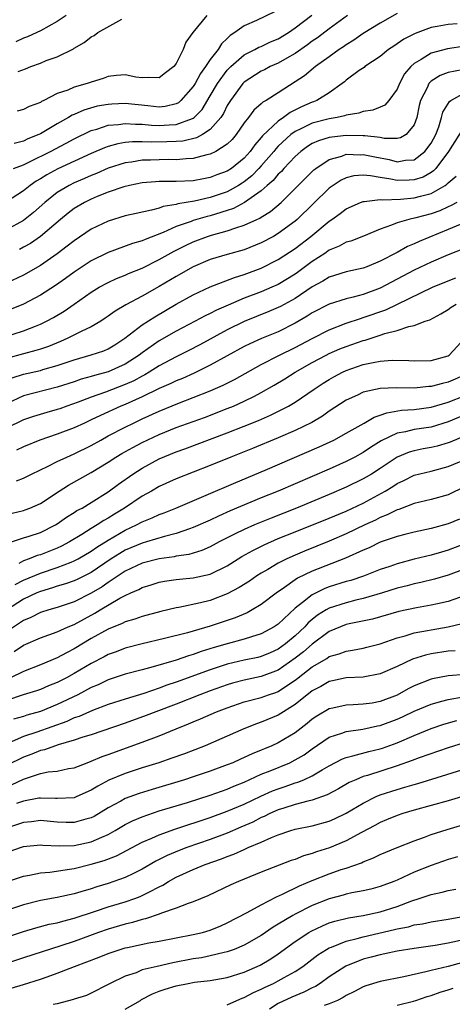
# Model space of a CAD drawing. Units: inches. Extents: x 2634000 to 2637000, y 1515000 to 1518000.
# Drawn here: x 2634719 to 2634769, y 1515521 to 1515637 of the extents above; entities that cross this region are included whole.
import ezdxf

# ---------------------------------------------------------------- set-up
doc = ezdxf.new("R2010")
doc.units = ezdxf.units.IN
doc.header["$MEASUREMENT"] = 0
doc.layers.add('LD26341515_2ft', color=83, linetype='Continuous')

msp = doc.modelspace()

# ---------------------------------------------------------------- linework, layer by layer
at = {"layer": 'LD26341515_2ft'}
for points, elevation in [([(2634763, 1515637.27), (2634761, 1515636.13), (2634759, 1515634.91), (2634757.89, 1515634.11), (2634757, 1515633.57), (2634756.67, 1515633.33), (2634756.18, 1515633), (2634755, 1515632.14), (2634753.39, 1515631), (2634752.09, 1515629.91), (2634751, 1515629.19), (2634749, 1515627.89), (2634747.59, 1515627), (2634747.2, 1515626.8), (2634747, 1515626.6), (2634746.13, 1515625.87), (2634745.48, 1515625), (2634745, 1515624.38), (2634744.06, 1515623), (2634743.58, 1515622.42), (2634743, 1515621.85), (2634741.67, 1515621), (2634741, 1515620.68), (2634740.6, 1515620.6), (2634739, 1515620.18), (2634738.15, 1515620.15), (2634737, 1515620.02), (2634736.04, 1515620.04), (2634735, 1515620.02), (2634733.98, 1515619.98), (2634733, 1515619.96), (2634731.74, 1515619.74), (2634731, 1515619.65), (2634729, 1515619.02), (2634727.6, 1515618.4), (2634727, 1515618.18), (2634726.19, 1515617.81), (2634725, 1515617.3), (2634724.39, 1515617), (2634723, 1515616.15), (2634721.54, 1515615), (2634720.19, 1515613.81), (2634719, 1515612.87), (2634717, 1515611.78)], 8760), ([(2634757.15, 1515637), (2634755, 1515635.46), (2634753.61, 1515634.39), (2634753, 1515633.99), (2634752.44, 1515633.56), (2634751, 1515632.56), (2634750.01, 1515632.01), (2634749, 1515631.42), (2634748.05, 1515631), (2634747.37, 1515630.63), (2634747, 1515630.45), (2634745, 1515629.18), (2634744.82, 1515629), (2634743.36, 1515627), (2634743, 1515626.4), (2634742.54, 1515625.46), (2634742.24, 1515625), (2634741, 1515623.6), (2634740.07, 1515623), (2634739.38, 1515622.62), (2634737.77, 1515622.23), (2634737, 1515622.16), (2634735.88, 1515622.12), (2634734.09, 1515622.09), (2634733, 1515622.15), (2634731.86, 1515622.14), (2634731, 1515622.04), (2634730.1, 1515621.9), (2634729, 1515621.59), (2634728.56, 1515621.44), (2634727, 1515620.78), (2634723.05, 1515618.95), (2634721.75, 1515618.25), (2634721, 1515617.76), (2634720.51, 1515617.49), (2634719.79, 1515617), (2634719, 1515616.37), (2634717, 1515615.08)], 8762), ([(2634717.84, 1515619), (2634719, 1515619.44), (2634719.82, 1515619.82), (2634722.18, 1515621), (2634724.04, 1515621.96), (2634725, 1515622.48), (2634727, 1515623.46), (2634727.63, 1515623.63), (2634729, 1515624.08), (2634730.18, 1515624.18), (2634731, 1515624.31), (2634732.21, 1515624.21), (2634733, 1515624.22), (2634734.1, 1515624.1), (2634735, 1515624.06), (2634736.15, 1515624.15), (2634737, 1515624.17), (2634738.9, 1515624.9), (2634739, 1515624.93), (2634739.09, 1515625), (2634740.04, 1515625.96), (2634741, 1515627.54), (2634741.83, 1515629), (2634743, 1515630.59), (2634743.41, 1515631), (2634745, 1515632.38), (2634746.25, 1515633), (2634746.73, 1515633.27), (2634747, 1515633.38), (2634748.1, 1515633.9), (2634749, 1515634.27), (2634750.2, 1515635), (2634751, 1515635.55), (2634752.95, 1515637.05)], 8764), ([(2634748.57, 1515637.43), (2634746.43, 1515636.43), (2634745, 1515635.79), (2634743.88, 1515635), (2634743.34, 1515634.66), (2634743, 1515634.32), (2634742.31, 1515633.69), (2634741.91, 1515633), (2634741, 1515631.83), (2634740.44, 1515631), (2634739.83, 1515630.17), (2634739.2, 1515629), (2634739, 1515628.67), (2634737.55, 1515627), (2634737.26, 1515626.74), (2634737, 1515626.61), (2634735.7, 1515626.3), (2634735, 1515626.23), (2634733.64, 1515626.36), (2634731, 1515626.64), (2634729.42, 1515626.58), (2634729, 1515626.55), (2634727.69, 1515626.32), (2634726.12, 1515625.88), (2634725, 1515625.37), (2634724.73, 1515625.27), (2634724.32, 1515625), (2634723, 1515624.26), (2634721, 1515623.08), (2634720.84, 1515623), (2634719.51, 1515622.49), (2634719, 1515622.23), (2634717.92, 1515621.92)], 8766), ([(2634724.02, 1515637), (2634723, 1515636.33), (2634721, 1515635.2), (2634720.59, 1515635), (2634719.48, 1515634.52), (2634719, 1515634.33), (2634718.1, 1515633.9)], 8772), ([(2634740.58, 1515637), (2634738.94, 1515635), (2634738.12, 1515633.88), (2634737.8, 1515633), (2634737, 1515631.37), (2634736.72, 1515631), (2634735.72, 1515630.28), (2634735, 1515629.67), (2634733.73, 1515629.73), (2634733, 1515629.69), (2634732.23, 1515629.77), (2634731, 1515630.02), (2634729.95, 1515629.95), (2634729, 1515629.83), (2634728.41, 1515629.59), (2634727, 1515629.18), (2634726.51, 1515629), (2634725, 1515628.58), (2634724.23, 1515628.23), (2634723, 1515627.82), (2634721.4, 1515627), (2634721.13, 1515626.87), (2634721, 1515626.78), (2634719.7, 1515626.3), (2634719, 1515625.93), (2634718.27, 1515625.73)], 8768), ([(2634718.41, 1515630.41), (2634719.27, 1515630.73), (2634719.89, 1515631), (2634721, 1515631.4), (2634721.7, 1515631.7), (2634723, 1515632.16), (2634724.89, 1515633.11), (2634725, 1515633.18), (2634726.16, 1515633.84), (2634727, 1515634.49), (2634727.33, 1515634.67), (2634727.76, 1515635), (2634730.6, 1515636.6)], 8770), ([(2634770.05, 1515636.05), (2634769, 1515635.97), (2634767.71, 1515635.71), (2634767, 1515635.61), (2634765.11, 1515634.89), (2634763.78, 1515634.22), (2634763, 1515633.67), (2634762.58, 1515633.42), (2634761.96, 1515633), (2634761, 1515632.17), (2634759.2, 1515631), (2634759.09, 1515630.91), (2634758.53, 1515630.53), (2634757, 1515629.41), (2634756.78, 1515629.22), (2634756.5, 1515629), (2634755, 1515627.91), (2634753.54, 1515627), (2634753.16, 1515626.84), (2634753, 1515626.8), (2634751.75, 1515626.25), (2634750.41, 1515625.59), (2634749.63, 1515625), (2634749, 1515624.58), (2634747.15, 1515622.85), (2634747, 1515622.64), (2634746.23, 1515621.77), (2634745.71, 1515621), (2634745, 1515620.22), (2634743.5, 1515619), (2634743, 1515618.68), (2634741.77, 1515618.23), (2634741, 1515617.93), (2634740.21, 1515617.79), (2634739, 1515617.56), (2634737, 1515617.46), (2634736.53, 1515617.47), (2634735, 1515617.45), (2634734.57, 1515617.43), (2634733, 1515617.31), (2634731.48, 1515617), (2634730.84, 1515616.84), (2634729, 1515616.2), (2634727.68, 1515615.68), (2634727, 1515615.39), (2634726.21, 1515615), (2634725, 1515614.27), (2634724.28, 1515613.72), (2634723.39, 1515613), (2634721.01, 1515610.99), (2634719.83, 1515610.17), (2634719, 1515609.71), (2634718.53, 1515609.47)], 8758), ([(2634771, 1515633.39), (2634768.91, 1515633.09), (2634767, 1515632.59), (2634765.83, 1515631.83), (2634765, 1515631.36), (2634764.6, 1515631), (2634763.87, 1515630.13), (2634763.28, 1515629), (2634763, 1515628.33), (2634762, 1515627), (2634761.55, 1515626.45), (2634761, 1515626.2), (2634760.14, 1515625.86), (2634759, 1515625.72), (2634758.48, 1515625.52), (2634757, 1515625.27), (2634756.81, 1515625.19), (2634755.93, 1515625), (2634755, 1515624.84), (2634753, 1515624.33), (2634751.67, 1515623.67), (2634751, 1515623.37), (2634750.49, 1515623), (2634749, 1515621.61), (2634748.7, 1515621.3), (2634748.47, 1515621), (2634747, 1515619.3), (2634746.73, 1515619), (2634745.87, 1515618.13), (2634745, 1515617.43), (2634744.74, 1515617.26), (2634744.33, 1515617), (2634743, 1515616.26), (2634741, 1515615.57), (2634739.14, 1515615.14), (2634737.18, 1515614.82), (2634737, 1515614.76), (2634735.47, 1515614.53), (2634735, 1515614.34), (2634734.07, 1515614.07), (2634732.29, 1515613.71), (2634731, 1515613.41), (2634729, 1515612.81), (2634727, 1515611.83), (2634725, 1515610.49), (2634724.17, 1515609.83), (2634723, 1515608.95), (2634721, 1515607.56), (2634719, 1515606.43), (2634717, 1515605.48)], 8756), ([(2634770.62, 1515630.62), (2634769, 1515630.29), (2634768.05, 1515629.95), (2634767, 1515629.28), (2634766.72, 1515629), (2634766.51, 1515628.51), (2634765.73, 1515627), (2634765.59, 1515626.41), (2634765.3, 1515625), (2634765, 1515624.14), (2634764.05, 1515623), (2634763.39, 1515622.61), (2634763, 1515622.53), (2634761.46, 1515622.54), (2634761, 1515622.64), (2634759.17, 1515622.83), (2634759, 1515622.86), (2634757, 1515622.89), (2634755.3, 1515622.7), (2634755, 1515622.64), (2634753.73, 1515622.27), (2634753, 1515621.92), (2634752.43, 1515621.57), (2634751.64, 1515621), (2634751, 1515620.42), (2634749.66, 1515619), (2634749.36, 1515618.64), (2634749, 1515618.32), (2634748.4, 1515617.6), (2634747.7, 1515617), (2634747, 1515616.38), (2634745.02, 1515614.98), (2634743.72, 1515614.28), (2634743, 1515614.05), (2634741.63, 1515613.63), (2634741, 1515613.42), (2634740.65, 1515613.35), (2634739, 1515612.86), (2634738.76, 1515612.76), (2634737, 1515612.15), (2634735.45, 1515611.45), (2634733.35, 1515610.65), (2634733, 1515610.49), (2634731.83, 1515610.17), (2634729, 1515609.11), (2634727, 1515608.12), (2634725, 1515606.79), (2634723.97, 1515606.03), (2634722.79, 1515605.21), (2634721, 1515604.07), (2634719, 1515603.03), (2634717.58, 1515602.42)], 8754), ([(2634715.32, 1515598.68), (2634719, 1515599.87), (2634720.43, 1515600.43), (2634721, 1515600.64), (2634721.73, 1515601), (2634722.55, 1515601.45), (2634723.81, 1515602.19), (2634725, 1515603.01), (2634727, 1515604.43), (2634727.93, 1515605), (2634729, 1515605.58), (2634729.98, 1515606.02), (2634731, 1515606.42), (2634731.39, 1515606.61), (2634733, 1515607.26), (2634735, 1515608.26), (2634736.74, 1515609.26), (2634738.08, 1515609.92), (2634739, 1515610.36), (2634740.68, 1515611), (2634741.15, 1515611.15), (2634743, 1515611.64), (2634744.02, 1515612.02), (2634745, 1515612.31), (2634746.47, 1515613), (2634746.84, 1515613.16), (2634747, 1515613.27), (2634748.07, 1515613.93), (2634749.32, 1515615), (2634751, 1515616.63), (2634753.18, 1515618.82), (2634753.41, 1515619), (2634755, 1515620.07), (2634756.46, 1515620.46), (2634757, 1515620.67), (2634758.62, 1515620.62), (2634759, 1515620.65), (2634760.36, 1515620.36), (2634762.04, 1515620.04), (2634763, 1515619.79), (2634763.96, 1515619.96), (2634765, 1515620.02), (2634766.26, 1515621), (2634767, 1515621.99), (2634767.55, 1515623), (2634767.89, 1515623.89), (2634768.22, 1515625), (2634768.36, 1515625.64), (2634769.13, 1515626.87), (2634769.31, 1515627), (2634771, 1515627.95)], 8752), ([(2634771, 1515624.1), (2634769.04, 1515621), (2634767.52, 1515619), (2634767.27, 1515618.73), (2634767, 1515618.54), (2634766.03, 1515617.97), (2634765, 1515617.64), (2634764.39, 1515617.61), (2634763, 1515617.58), (2634762.25, 1515617.75), (2634761, 1515617.92), (2634759.85, 1515618.15), (2634759, 1515618.22), (2634757.88, 1515618.12), (2634757, 1515617.91), (2634756.38, 1515617.62), (2634755.47, 1515617), (2634755, 1515616.66), (2634751.24, 1515613), (2634751, 1515612.8), (2634749, 1515611.32), (2634748.45, 1515611), (2634747, 1515610.22), (2634745, 1515609.41), (2634743, 1515608.85), (2634741, 1515608.26), (2634739, 1515607.4), (2634737, 1515606.29), (2634735, 1515605.1), (2634733, 1515603.96), (2634731.07, 1515602.93), (2634729.8, 1515602.2), (2634729, 1515601.59), (2634728.64, 1515601.36), (2634728.1, 1515601), (2634727, 1515600.36), (2634725.8, 1515599.8), (2634724.23, 1515599), (2634723.37, 1515598.63), (2634721.96, 1515598.04), (2634721, 1515597.71), (2634720.46, 1515597.54), (2634719, 1515597.18), (2634717, 1515596.6)], 8750), ([(2634717.68, 1515594.32), (2634719, 1515594.78), (2634721, 1515595.21), (2634721.31, 1515595.31), (2634723, 1515595.77), (2634725, 1515596.47), (2634727, 1515597.03), (2634728.47, 1515597.53), (2634729, 1515597.77), (2634729.77, 1515598.23), (2634730.95, 1515599), (2634733, 1515600.58), (2634734.46, 1515601.54), (2634737, 1515603.03), (2634739, 1515604.12), (2634741, 1515605.05), (2634743.84, 1515606.16), (2634745, 1515606.51), (2634747, 1515607.27), (2634749, 1515608.28), (2634751, 1515609.58), (2634752.82, 1515611), (2634755, 1515612.8), (2634755.31, 1515613), (2634756.3, 1515613.7), (2634757, 1515614.26), (2634758.66, 1515615), (2634759, 1515615.12), (2634759.11, 1515615.11), (2634761, 1515615.33), (2634761.29, 1515615.29), (2634763.39, 1515615.39), (2634765, 1515615.52), (2634765.74, 1515615.74), (2634767, 1515616.03), (2634768.63, 1515617), (2634768.85, 1515617.15), (2634769, 1515617.31), (2634769.92, 1515618.08)], 8748), ([(2634769.99, 1515615), (2634769.36, 1515614.64), (2634769, 1515614.49), (2634767.99, 1515614.01), (2634767, 1515613.64), (2634765.18, 1515613.18), (2634764.36, 1515613), (2634763, 1515612.61), (2634762.31, 1515612.31), (2634761, 1515611.86), (2634759.03, 1515611.03), (2634757.55, 1515610.45), (2634757, 1515610.3), (2634756.16, 1515609.84), (2634755, 1515609.37), (2634754.47, 1515609), (2634753, 1515608.05), (2634751.26, 1515606.74), (2634751, 1515606.55), (2634749, 1515605.34), (2634748.24, 1515605), (2634747, 1515604.48), (2634745, 1515603.72), (2634743.09, 1515602.91), (2634741.71, 1515602.29), (2634741, 1515601.91), (2634740.38, 1515601.62), (2634739.23, 1515601), (2634737, 1515599.83), (2634735, 1515598.69), (2634733, 1515597.29), (2634732.63, 1515597), (2634731, 1515595.94), (2634729, 1515595.04), (2634727.38, 1515594.62), (2634727, 1515594.5), (2634725.82, 1515594.18), (2634725, 1515593.88), (2634723, 1515593.23), (2634719, 1515592.23), (2634717, 1515591.26)], 8746), ([(2634770.41, 1515612.41), (2634769, 1515611.79), (2634765.59, 1515610.41), (2634765, 1515610.12), (2634764.2, 1515609.8), (2634763, 1515609.11), (2634761, 1515608.06), (2634759.42, 1515607.42), (2634759, 1515607.26), (2634757, 1515606.82), (2634755.62, 1515606.38), (2634755, 1515606.2), (2634754.26, 1515605.74), (2634753, 1515605.06), (2634751, 1515603.7), (2634749.26, 1515602.74), (2634749, 1515602.61), (2634747.87, 1515602.13), (2634745, 1515600.99), (2634743, 1515599.98), (2634739.78, 1515598.22), (2634738.46, 1515597.54), (2634737, 1515596.82), (2634735, 1515595.76), (2634733.82, 1515595), (2634733.31, 1515594.69), (2634733, 1515594.55), (2634732.01, 1515593.99), (2634731, 1515593.55), (2634728.65, 1515592.65), (2634727, 1515592.07), (2634725.47, 1515591.47), (2634724.12, 1515591), (2634723.31, 1515590.69), (2634723, 1515590.59), (2634721.75, 1515590.25), (2634720.21, 1515589.79), (2634719, 1515589.39), (2634717, 1515588.41)], 8744), ([(2634771, 1515609.61), (2634769, 1515608.82), (2634767, 1515607.98), (2634765, 1515607), (2634761, 1515604.88), (2634759, 1515604.15), (2634757.83, 1515603.83), (2634757, 1515603.65), (2634755, 1515603.02), (2634753, 1515601.98), (2634752.41, 1515601.59), (2634751, 1515600.77), (2634749, 1515599.77), (2634747.03, 1515598.97), (2634745.65, 1515598.35), (2634745, 1515598.01), (2634741, 1515595.82), (2634739.1, 1515594.9), (2634737.73, 1515594.27), (2634737, 1515593.97), (2634736.35, 1515593.65), (2634735, 1515593.06), (2634733, 1515592.1), (2634731, 1515591.2), (2634730.49, 1515591), (2634728.09, 1515589.91), (2634727, 1515589.37), (2634726.18, 1515589), (2634725, 1515588.43), (2634723, 1515587.68), (2634720.95, 1515587), (2634719, 1515586.21), (2634718.19, 1515585.81)], 8742), ([(2634718.19, 1515582.19), (2634719, 1515582.5), (2634719.97, 1515583), (2634721.93, 1515583.93), (2634723, 1515584.47), (2634724.12, 1515585), (2634725, 1515585.37), (2634727, 1515586.37), (2634728.1, 1515587), (2634729, 1515587.49), (2634731, 1515588.52), (2634731.96, 1515589), (2634733, 1515589.5), (2634735, 1515590.42), (2634737.39, 1515591.39), (2634739, 1515592.01), (2634741, 1515592.82), (2634742.52, 1515593.48), (2634743.86, 1515594.14), (2634747, 1515595.9), (2634749.14, 1515597), (2634751, 1515597.9), (2634753, 1515598.97), (2634755, 1515599.99), (2634757, 1515600.77), (2634758.66, 1515601.34), (2634759, 1515601.43), (2634761.65, 1515602.35), (2634763.03, 1515603.03), (2634767.14, 1515605), (2634769, 1515605.78), (2634769.88, 1515606.12)], 8740), ([(2634717, 1515578.22), (2634719, 1515578.71), (2634719.22, 1515578.78), (2634719.77, 1515579), (2634721, 1515579.55), (2634723.23, 1515581), (2634724.32, 1515581.68), (2634727, 1515583.19), (2634729, 1515584.42), (2634729.89, 1515585), (2634730.59, 1515585.41), (2634731.88, 1515586.12), (2634733, 1515586.7), (2634735, 1515587.67), (2634737, 1515588.48), (2634740.32, 1515589.68), (2634743, 1515590.71), (2634743.72, 1515591), (2634745, 1515591.57), (2634746.19, 1515592.19), (2634747, 1515592.59), (2634748.53, 1515593.47), (2634749.77, 1515594.23), (2634750.99, 1515595), (2634753, 1515596.13), (2634754.62, 1515597), (2634755, 1515597.19), (2634756.26, 1515597.74), (2634757, 1515598.04), (2634759, 1515598.75), (2634759.21, 1515598.79), (2634761, 1515599.35), (2634761.54, 1515599.54), (2634763, 1515599.9), (2634764.38, 1515600.38), (2634765, 1515600.49), (2634766.3, 1515601), (2634766.83, 1515601.17), (2634768.14, 1515601.86), (2634769, 1515602.39), (2634769.35, 1515602.65), (2634769.92, 1515603)], 8738), ([(2634717, 1515574.83), (2634719, 1515575.49), (2634719.7, 1515575.7), (2634721, 1515576.12), (2634722.8, 1515577), (2634723, 1515577.12), (2634724.09, 1515577.91), (2634725, 1515578.48), (2634725.31, 1515578.69), (2634725.91, 1515579), (2634727, 1515579.65), (2634729, 1515580.89), (2634730.2, 1515581.8), (2634731.9, 1515583), (2634733, 1515583.7), (2634735, 1515584.79), (2634737, 1515585.62), (2634738.02, 1515585.98), (2634743, 1515587.84), (2634745, 1515588.63), (2634746.68, 1515589.32), (2634748.08, 1515589.92), (2634750.22, 1515591), (2634751, 1515591.46), (2634753.23, 1515593), (2634754.29, 1515593.71), (2634755, 1515594.15), (2634755.54, 1515594.46), (2634756.54, 1515595), (2634757, 1515595.21), (2634759, 1515595.89), (2634760.15, 1515596.15), (2634761, 1515596.28), (2634762.4, 1515596.4), (2634764.37, 1515596.37), (2634765, 1515596.32), (2634767, 1515596.37), (2634769, 1515596.94), (2634769.09, 1515597), (2634770.95, 1515599)], 8736), ([(2634771, 1515594.7), (2634769, 1515593.81), (2634768.33, 1515593.67), (2634767, 1515593.3), (2634766.7, 1515593.3), (2634765, 1515593.13), (2634762.86, 1515593.14), (2634761, 1515593.06), (2634759, 1515592.64), (2634758.31, 1515592.31), (2634757, 1515591.72), (2634755, 1515590.4), (2634754.19, 1515589.81), (2634752.93, 1515589.07), (2634751, 1515588.13), (2634749, 1515587.28), (2634745.98, 1515586.02), (2634743.41, 1515585), (2634741, 1515584.01), (2634737, 1515582.44), (2634735, 1515581.53), (2634734.09, 1515581), (2634733, 1515580.39), (2634730.92, 1515579), (2634729.73, 1515578.27), (2634729, 1515577.8), (2634728.48, 1515577.52), (2634727.7, 1515577), (2634727, 1515576.58), (2634725.87, 1515575.87), (2634724.44, 1515575), (2634723.51, 1515574.49), (2634723, 1515574.27), (2634721, 1515573.49), (2634720.61, 1515573.39), (2634719.68, 1515573), (2634719, 1515572.76), (2634718.46, 1515572.46)], 8734), ([(2634718.02, 1515569.98), (2634719, 1515570.49), (2634721, 1515571.33), (2634723, 1515571.99), (2634724.64, 1515572.64), (2634725, 1515572.76), (2634725.44, 1515573), (2634727, 1515573.92), (2634727.63, 1515574.37), (2634729, 1515575.21), (2634731, 1515576.4), (2634732.3, 1515577), (2634733, 1515577.38), (2634734.17, 1515577.83), (2634735, 1515578.23), (2634735.57, 1515578.43), (2634736.96, 1515579), (2634740.5, 1515580.5), (2634743.99, 1515582.01), (2634747.46, 1515583.46), (2634753.8, 1515586.2), (2634755.52, 1515587), (2634757, 1515587.81), (2634759.09, 1515589), (2634760.3, 1515589.7), (2634761, 1515589.92), (2634761.77, 1515590.23), (2634763.49, 1515590.51), (2634765, 1515590.62), (2634767, 1515590.87), (2634769, 1515591.46), (2634771, 1515592.25)], 8732), ([(2634771.71, 1515590.29), (2634769, 1515589.15), (2634767, 1515588.54), (2634765, 1515588.25), (2634763.98, 1515587.98), (2634763, 1515587.81), (2634761.1, 1515586.9), (2634759.86, 1515586.14), (2634759, 1515585.55), (2634758, 1515585), (2634757, 1515584.48), (2634755, 1515583.58), (2634748.98, 1515581), (2634747, 1515580.19), (2634743.35, 1515578.65), (2634741.95, 1515578.05), (2634741, 1515577.58), (2634739, 1515576.69), (2634738.55, 1515576.55), (2634737, 1515576), (2634735.63, 1515575.63), (2634733.51, 1515575), (2634733, 1515574.87), (2634731, 1515574.02), (2634730.35, 1515573.65), (2634729.35, 1515573), (2634727, 1515571.41), (2634725.4, 1515570.6), (2634725, 1515570.41), (2634723.95, 1515570.05), (2634723, 1515569.78), (2634722.42, 1515569.58), (2634721, 1515569.18), (2634720.57, 1515569), (2634719, 1515568.27), (2634717, 1515566.97)], 8730), ([(2634771, 1515587.49), (2634769.23, 1515586.77), (2634769, 1515586.69), (2634767.7, 1515586.3), (2634767, 1515586.14), (2634766.03, 1515585.97), (2634765, 1515585.75), (2634764.42, 1515585.58), (2634763, 1515584.99), (2634761, 1515583.67), (2634759.96, 1515583), (2634759.36, 1515582.64), (2634759, 1515582.42), (2634757, 1515581.44), (2634755, 1515580.59), (2634751.13, 1515579), (2634748.18, 1515577.82), (2634746.2, 1515577), (2634745, 1515576.47), (2634743.94, 1515575.94), (2634743, 1515575.49), (2634742.06, 1515575), (2634741, 1515574.42), (2634740.01, 1515573.99), (2634738.46, 1515573.54), (2634737, 1515573.33), (2634736.74, 1515573.26), (2634735, 1515573), (2634733, 1515572.49), (2634731, 1515571.57), (2634729, 1515570.23), (2634728.28, 1515569.72), (2634727, 1515568.96), (2634725, 1515567.96), (2634723, 1515567.29), (2634721.99, 1515567), (2634721, 1515566.69), (2634719.88, 1515566.12), (2634719, 1515565.76), (2634717, 1515564.4)], 8728), ([(2634717.92, 1515562.08), (2634719, 1515562.83), (2634721, 1515563.71), (2634723, 1515564.42), (2634724.29, 1515565), (2634725, 1515565.29), (2634727.4, 1515566.6), (2634728.05, 1515567), (2634730.37, 1515568.37), (2634731, 1515568.71), (2634731.63, 1515569), (2634732.59, 1515569.41), (2634733, 1515569.65), (2634734.05, 1515569.95), (2634735, 1515570.25), (2634735.63, 1515570.37), (2634737, 1515570.58), (2634737.38, 1515570.62), (2634739, 1515570.76), (2634741, 1515571.19), (2634743, 1515572.2), (2634744.72, 1515573.28), (2634746, 1515574), (2634747.34, 1515574.66), (2634749, 1515575.39), (2634751, 1515576.21), (2634755, 1515577.8), (2634757, 1515578.64), (2634759, 1515579.59), (2634761.59, 1515581), (2634762.47, 1515581.53), (2634763, 1515581.89), (2634763.77, 1515582.23), (2634765, 1515582.88), (2634767, 1515583.36), (2634769, 1515583.89), (2634774.04, 1515585.96)], 8726), ([(2634771, 1515581.55), (2634769, 1515580.54), (2634767, 1515579.99), (2634765, 1515579.52), (2634763.17, 1515578.83), (2634763, 1515578.78), (2634761.82, 1515578.18), (2634761, 1515577.89), (2634760.42, 1515577.58), (2634759.17, 1515577), (2634757, 1515575.95), (2634755, 1515575.09), (2634752.08, 1515573.92), (2634751, 1515573.46), (2634750, 1515573), (2634749, 1515572.49), (2634747.76, 1515571.76), (2634747, 1515571.33), (2634746.47, 1515571), (2634745.6, 1515570.4), (2634744.38, 1515569.62), (2634743, 1515568.88), (2634741, 1515568.12), (2634739.83, 1515567.83), (2634737.28, 1515567.28), (2634737, 1515567.24), (2634735.18, 1515566.82), (2634733, 1515566.23), (2634732.1, 1515565.9), (2634731, 1515565.58), (2634730.62, 1515565.38), (2634729, 1515564.73), (2634727, 1515563.61), (2634725, 1515562.4), (2634724.06, 1515561.94), (2634723, 1515561.34), (2634721, 1515560.53), (2634719, 1515559.75), (2634717.48, 1515559)], 8724), ([(2634770.31, 1515577.69), (2634769, 1515577.12), (2634767, 1515576.58), (2634765, 1515576.15), (2634763.89, 1515575.89), (2634763, 1515575.66), (2634761, 1515574.99), (2634759.68, 1515574.32), (2634759, 1515574.04), (2634756.91, 1515573.09), (2634753, 1515571.55), (2634751.27, 1515570.73), (2634749.44, 1515569.44), (2634748.91, 1515569.09), (2634747, 1515567.64), (2634745.92, 1515567), (2634745.33, 1515566.67), (2634743.93, 1515566.07), (2634741, 1515565.1), (2634738.31, 1515564.31), (2634735.62, 1515563.62), (2634733, 1515563), (2634731, 1515562.49), (2634729.93, 1515562.07), (2634729, 1515561.75), (2634728.52, 1515561.48), (2634727, 1515560.7), (2634725, 1515559.51), (2634724.06, 1515559), (2634723, 1515558.45), (2634721.96, 1515558.04), (2634721, 1515557.63), (2634720.53, 1515557.47), (2634718.99, 1515556.99), (2634717, 1515556.34)], 8722), ([(2634771.13, 1515574.87), (2634769, 1515574.03), (2634768.19, 1515573.81), (2634767, 1515573.46), (2634765, 1515572.96), (2634763, 1515572.44), (2634762.13, 1515572.13), (2634761, 1515571.75), (2634759.04, 1515570.96), (2634757.53, 1515570.47), (2634757, 1515570.33), (2634755, 1515569.7), (2634754.49, 1515569.51), (2634753, 1515568.79), (2634751.86, 1515567.86), (2634751, 1515567.19), (2634749, 1515565.33), (2634748.51, 1515565), (2634747, 1515564.19), (2634745.83, 1515563.83), (2634745, 1515563.55), (2634743, 1515563), (2634741.45, 1515562.55), (2634739.92, 1515562.08), (2634739, 1515561.74), (2634738.42, 1515561.58), (2634737, 1515561.08), (2634734.28, 1515560.28), (2634733, 1515559.95), (2634731, 1515559.41), (2634729, 1515558.75), (2634727.82, 1515558.18), (2634727, 1515557.85), (2634725.4, 1515557), (2634723, 1515555.85), (2634721, 1515555.04), (2634719.4, 1515554.6), (2634719, 1515554.46), (2634717.86, 1515554.14)], 8720), ([(2634771, 1515571.85), (2634769, 1515571.1), (2634767.38, 1515570.62), (2634765.78, 1515570.22), (2634765, 1515570.06), (2634764.17, 1515569.83), (2634763, 1515569.55), (2634761.25, 1515569), (2634759, 1515568.34), (2634758.14, 1515568.14), (2634757, 1515567.85), (2634755, 1515567.2), (2634754.65, 1515567), (2634753.63, 1515566.37), (2634753, 1515565.87), (2634752.53, 1515565.47), (2634752.11, 1515565), (2634751, 1515563.96), (2634749.84, 1515563), (2634749, 1515562.39), (2634748.04, 1515561.96), (2634747, 1515561.51), (2634746.59, 1515561.41), (2634745, 1515561.06), (2634743, 1515560.59), (2634741, 1515559.94), (2634737, 1515558.48), (2634735.88, 1515558.12), (2634735, 1515557.79), (2634733.17, 1515557.17), (2634731, 1515556.49), (2634729, 1515555.84), (2634727.15, 1515555.15), (2634725.55, 1515554.45), (2634725, 1515554.28), (2634724.13, 1515553.87), (2634720.59, 1515552.58), (2634719, 1515552.07), (2634717.34, 1515551.34)], 8718), ([(2634771, 1515568.69), (2634769, 1515567.99), (2634767.72, 1515567.72), (2634767, 1515567.54), (2634765.25, 1515567.25), (2634763.2, 1515566.8), (2634760.08, 1515565.92), (2634757.35, 1515565.35), (2634757, 1515565.26), (2634756.31, 1515565), (2634755, 1515564.46), (2634753, 1515562.97), (2634751.95, 1515562.05), (2634751, 1515561.3), (2634749, 1515559.89), (2634747, 1515559.14), (2634745, 1515558.73), (2634743.63, 1515558.37), (2634743, 1515558.18), (2634741, 1515557.46), (2634739.75, 1515557), (2634737, 1515555.91), (2634734.58, 1515555), (2634733.45, 1515554.55), (2634731, 1515553.66), (2634727, 1515552.3), (2634725.99, 1515551.99), (2634725, 1515551.65), (2634723.09, 1515551.09), (2634721.49, 1515550.51), (2634721, 1515550.42), (2634719.98, 1515550.02), (2634719, 1515549.66), (2634717, 1515548.65)], 8716), ([(2634717.61, 1515546.39), (2634719, 1515547.07), (2634721, 1515547.73), (2634721.93, 1515547.93), (2634723, 1515548.02), (2634724.3, 1515548.3), (2634725, 1515548.4), (2634726.5, 1515549), (2634727, 1515549.18), (2634728.27, 1515549.72), (2634729, 1515549.97), (2634733, 1515551.41), (2634735, 1515552.18), (2634736.98, 1515553), (2634738.43, 1515553.57), (2634739, 1515553.82), (2634739.84, 1515554.16), (2634741.74, 1515555), (2634743, 1515555.48), (2634745, 1515556.17), (2634747, 1515556.69), (2634747.85, 1515557), (2634748.72, 1515557.28), (2634749, 1515557.39), (2634751.15, 1515558.84), (2634751.33, 1515559), (2634753, 1515560.3), (2634754.71, 1515561.29), (2634755, 1515561.51), (2634756.17, 1515561.83), (2634757, 1515562.15), (2634757.75, 1515562.25), (2634759, 1515562.49), (2634759.41, 1515562.59), (2634761, 1515563.01), (2634763, 1515563.69), (2634763.94, 1515563.94), (2634765, 1515564.28), (2634766.57, 1515564.57), (2634767, 1515564.67), (2634769, 1515564.99), (2634770.62, 1515565.38)], 8714), ([(2634769.81, 1515562.19), (2634769, 1515562.12), (2634767, 1515561.83), (2634766.33, 1515561.67), (2634764.81, 1515561.19), (2634763, 1515560.34), (2634761, 1515559.46), (2634759, 1515559.08), (2634757, 1515558.99), (2634755.37, 1515558.63), (2634755, 1515558.56), (2634754.02, 1515557.98), (2634753, 1515557.47), (2634752.75, 1515557.25), (2634752.4, 1515557), (2634751, 1515555.85), (2634749, 1515554.59), (2634747, 1515553.76), (2634746.43, 1515553.57), (2634744.96, 1515553), (2634740.38, 1515551), (2634737.95, 1515550.05), (2634736.48, 1515549.52), (2634734.96, 1515549), (2634733, 1515548.38), (2634731, 1515547.72), (2634729.07, 1515546.93), (2634727.76, 1515546.24), (2634727, 1515545.75), (2634725.3, 1515545), (2634725, 1515544.88), (2634723, 1515544.77), (2634722.79, 1515544.79), (2634721, 1515544.83), (2634720.81, 1515544.81), (2634719, 1515544.48), (2634718.18, 1515544.18)], 8712), ([(2634771, 1515559.4), (2634769, 1515559.22), (2634767.14, 1515558.86), (2634767, 1515558.82), (2634765, 1515558.04), (2634764.3, 1515557.7), (2634763, 1515556.97), (2634761, 1515556.2), (2634760.03, 1515556.03), (2634759, 1515555.89), (2634757.8, 1515555.8), (2634757, 1515555.79), (2634755.42, 1515555.42), (2634755, 1515555.34), (2634753.52, 1515554.48), (2634753, 1515554.12), (2634752.39, 1515553.61), (2634751, 1515552.53), (2634749, 1515551.33), (2634748.26, 1515551), (2634747.36, 1515550.64), (2634747, 1515550.48), (2634745.94, 1515550.06), (2634745, 1515549.6), (2634744.57, 1515549.43), (2634743.66, 1515549), (2634743, 1515548.73), (2634741, 1515548), (2634739, 1515547.34), (2634737.95, 1515547), (2634734.14, 1515545.86), (2634732.62, 1515545.38), (2634731, 1515544.77), (2634730.47, 1515544.47), (2634729, 1515543.69), (2634727.33, 1515542.67), (2634727, 1515542.51), (2634726.35, 1515542.35), (2634725, 1515541.94), (2634724.05, 1515541.95), (2634723, 1515542), (2634721, 1515542.18), (2634719.96, 1515542.04), (2634719, 1515541.94), (2634717, 1515541.27)], 8710), ([(2634717.44, 1515538.56), (2634718.66, 1515539), (2634719, 1515539.11), (2634721, 1515539.33), (2634721.29, 1515539.29), (2634723.22, 1515539.22), (2634725, 1515539.26), (2634727, 1515539.67), (2634728.22, 1515540.22), (2634729, 1515540.54), (2634729.82, 1515541), (2634731, 1515541.7), (2634731.86, 1515542.14), (2634733, 1515542.63), (2634735, 1515543.31), (2634738.33, 1515544.33), (2634741, 1515545.18), (2634742.33, 1515545.66), (2634743, 1515545.89), (2634743.77, 1515546.23), (2634745, 1515546.72), (2634747, 1515547.64), (2634748.06, 1515548.06), (2634750.35, 1515549), (2634751, 1515549.32), (2634752.06, 1515549.94), (2634753, 1515550.62), (2634755, 1515551.99), (2634756.48, 1515552.49), (2634757, 1515552.69), (2634758.96, 1515552.96), (2634760.67, 1515553.33), (2634761, 1515553.38), (2634763, 1515554.13), (2634763.6, 1515554.4), (2634765, 1515555.08), (2634767, 1515555.91), (2634768.24, 1515556.24), (2634769, 1515556.46), (2634770.74, 1515556.74)], 8708), ([(2634717, 1515534.98), (2634719, 1515535.62), (2634719.74, 1515535.74), (2634721, 1515536.01), (2634722.1, 1515536.1), (2634724.44, 1515536.44), (2634725, 1515536.55), (2634727, 1515537.04), (2634728.51, 1515537.49), (2634729.96, 1515538.04), (2634733, 1515539.65), (2634734.11, 1515540.11), (2634735, 1515540.52), (2634736.83, 1515541.17), (2634741, 1515542.56), (2634743, 1515543.28), (2634745, 1515544.13), (2634746.93, 1515545.07), (2634748.32, 1515545.68), (2634749, 1515545.94), (2634749.8, 1515546.2), (2634751, 1515546.62), (2634751.3, 1515546.7), (2634752, 1515547), (2634753, 1515547.45), (2634754.17, 1515548.16), (2634755, 1515548.64), (2634756.56, 1515549.44), (2634757, 1515549.62), (2634757.79, 1515549.79), (2634759.67, 1515550.33), (2634761, 1515550.64), (2634761.28, 1515550.72), (2634763, 1515551.35), (2634765, 1515552.21), (2634767, 1515553.02), (2634768.48, 1515553.52), (2634770.02, 1515553.98)], 8706), ([(2634771, 1515551.37), (2634769, 1515550.74), (2634765.56, 1515549.56), (2634764.75, 1515549.25), (2634763, 1515548.64), (2634759.5, 1515547.5), (2634759, 1515547.36), (2634758.12, 1515547), (2634757.35, 1515546.65), (2634756.08, 1515545.92), (2634754.77, 1515545.23), (2634753, 1515544.58), (2634752.47, 1515544.47), (2634751, 1515544.06), (2634749.65, 1515543.65), (2634749, 1515543.44), (2634748, 1515543), (2634747.33, 1515542.67), (2634747, 1515542.54), (2634745.99, 1515542.01), (2634744.61, 1515541.39), (2634743, 1515540.71), (2634741, 1515539.97), (2634738.22, 1515539), (2634737.34, 1515538.66), (2634735.92, 1515538.08), (2634734.6, 1515537.4), (2634733, 1515536.45), (2634731.96, 1515535.95), (2634731, 1515535.48), (2634729.66, 1515535), (2634729, 1515534.78), (2634727.63, 1515534.37), (2634727, 1515534.15), (2634725.77, 1515533.77), (2634725, 1515533.55), (2634723, 1515533.11), (2634721, 1515532.76), (2634719, 1515532.27), (2634717, 1515531.6)], 8704), ([(2634717, 1515528.45), (2634719, 1515529.11), (2634720.47, 1515529.53), (2634722.04, 1515529.96), (2634723, 1515530.15), (2634723.65, 1515530.35), (2634725, 1515530.68), (2634727.5, 1515531.5), (2634729, 1515532.02), (2634731, 1515532.62), (2634732.12, 1515533), (2634732.76, 1515533.24), (2634733, 1515533.34), (2634733.75, 1515533.75), (2634735, 1515534.37), (2634735.43, 1515534.57), (2634736.1, 1515535), (2634737, 1515535.51), (2634739, 1515536.42), (2634740.39, 1515537), (2634742.32, 1515537.68), (2634743, 1515537.96), (2634743.77, 1515538.23), (2634745, 1515538.79), (2634745.15, 1515538.85), (2634745.46, 1515539), (2634747, 1515539.65), (2634748.2, 1515540.2), (2634749, 1515540.51), (2634750.49, 1515541), (2634751, 1515541.15), (2634753, 1515541.58), (2634755, 1515542.13), (2634755.6, 1515542.39), (2634757, 1515543.06), (2634759, 1515544.25), (2634760.52, 1515545), (2634761, 1515545.2), (2634763, 1515545.85), (2634763.9, 1515546.1), (2634765, 1515546.44), (2634765.44, 1515546.56), (2634772.87, 1515548.87)], 8702), ([(2634775, 1515546.31), (2634769, 1515544.51), (2634765, 1515543.39), (2634763.67, 1515543), (2634763, 1515542.78), (2634761.75, 1515542.25), (2634761, 1515541.96), (2634760.38, 1515541.62), (2634758.79, 1515540.79), (2634757, 1515539.81), (2634755.02, 1515538.98), (2634753.5, 1515538.5), (2634753, 1515538.3), (2634751.98, 1515538.02), (2634751, 1515537.61), (2634750.53, 1515537.47), (2634747, 1515536.1), (2634744.3, 1515535), (2634743.4, 1515534.6), (2634740.7, 1515533.3), (2634739, 1515532.59), (2634738.41, 1515532.41), (2634737, 1515531.85), (2634735.27, 1515531.27), (2634735, 1515531.15), (2634733.39, 1515530.61), (2634733, 1515530.53), (2634731.83, 1515530.17), (2634731, 1515529.99), (2634729, 1515529.4), (2634727.84, 1515529), (2634725, 1515527.95), (2634723.42, 1515527.42), (2634719, 1515526.02), (2634717, 1515525.34)], 8700), ([(2634717.58, 1515522.42), (2634719, 1515522.89), (2634721, 1515523.5), (2634721.79, 1515523.79), (2634723, 1515524.2), (2634725.01, 1515525), (2634727.91, 1515526.09), (2634729, 1515526.54), (2634730.39, 1515527), (2634731, 1515527.18), (2634731.24, 1515527.24), (2634733.78, 1515527.78), (2634735, 1515527.99), (2634739, 1515528.75), (2634740.07, 1515529), (2634741, 1515529.27), (2634742.22, 1515529.78), (2634743, 1515530.12), (2634745.34, 1515531.34), (2634747, 1515532.27), (2634748.8, 1515533.2), (2634749.51, 1515533.51), (2634751.5, 1515534.5), (2634753, 1515535.13), (2634755, 1515535.9), (2634756.4, 1515536.4), (2634757, 1515536.59), (2634758.78, 1515537.22), (2634759, 1515537.33), (2634760.22, 1515537.78), (2634761, 1515538.17), (2634763, 1515539), (2634765, 1515539.78), (2634766.22, 1515540.22), (2634767, 1515540.53), (2634768.86, 1515541.14), (2634775, 1515542.99)], 8698), ([(2634770.08, 1515537.92), (2634769, 1515537.59), (2634767, 1515536.89), (2634765, 1515536.1), (2634763, 1515535.17), (2634762.59, 1515535), (2634761, 1515534.4), (2634759.89, 1515534.11), (2634759, 1515533.91), (2634757.66, 1515533.66), (2634757, 1515533.5), (2634756.62, 1515533.38), (2634755, 1515532.97), (2634753, 1515532.19), (2634751, 1515531.16), (2634750.71, 1515531), (2634749, 1515529.96), (2634748.39, 1515529.61), (2634747, 1515528.66), (2634745, 1515527.52), (2634743.79, 1515527), (2634743.22, 1515526.78), (2634743, 1515526.71), (2634742.64, 1515526.64), (2634741, 1515526.24), (2634739.97, 1515526.03), (2634739, 1515525.89), (2634736.58, 1515525.42), (2634734.74, 1515525), (2634733, 1515524.58), (2634732.26, 1515524.26), (2634731, 1515523.84), (2634729.23, 1515523), (2634729, 1515522.87), (2634727, 1515521.85), (2634726.42, 1515521.58), (2634725, 1515521.14), (2634724.9, 1515521.1), (2634723, 1515520.61), (2634722.51, 1515520.51)], 8696), ([(2634731, 1515519.96), (2634732.78, 1515521), (2634732.91, 1515521.09), (2634734.21, 1515521.79), (2634735, 1515522.09), (2634735.68, 1515522.32), (2634737, 1515522.71), (2634738.38, 1515523), (2634739.14, 1515523.14), (2634741, 1515523.36), (2634743, 1515523.7), (2634745, 1515524.33), (2634746.85, 1515525.15), (2634748.11, 1515525.89), (2634749, 1515526.48), (2634751, 1515527.93), (2634752.61, 1515529), (2634752.85, 1515529.15), (2634754.2, 1515529.8), (2634755, 1515530.12), (2634755.66, 1515530.34), (2634757.27, 1515530.73), (2634759, 1515531), (2634761, 1515531.43), (2634763, 1515532.06), (2634764.73, 1515532.73), (2634765.59, 1515533), (2634767, 1515533.48), (2634768.27, 1515533.73), (2634769, 1515533.93), (2634769.89, 1515534.11)], 8694), ([(2634743, 1515520.49), (2634744.13, 1515521), (2634744.74, 1515521.26), (2634745, 1515521.34), (2634746.07, 1515521.93), (2634747, 1515522.33), (2634747.44, 1515522.56), (2634748.42, 1515523), (2634749, 1515523.29), (2634749.69, 1515523.69), (2634751, 1515524.4), (2634751.9, 1515525), (2634753.65, 1515526.35), (2634754.68, 1515527), (2634755, 1515527.18), (2634755.28, 1515527.28), (2634757, 1515527.98), (2634758.29, 1515528.29), (2634759, 1515528.5), (2634762.66, 1515529.34), (2634763, 1515529.43), (2634764.32, 1515529.68), (2634765, 1515529.89), (2634765.98, 1515530.03), (2634767, 1515530.25), (2634769, 1515530.56), (2634770.92, 1515530.92)], 8692), ([(2634771, 1515528.18), (2634769, 1515527.73), (2634767.47, 1515527.47), (2634765, 1515527.13), (2634763, 1515526.81), (2634761.52, 1515526.48), (2634761, 1515526.38), (2634759.92, 1515526.08), (2634759, 1515525.84), (2634756.95, 1515525.05), (2634755, 1515523.77), (2634753.92, 1515523), (2634753.36, 1515522.64), (2634753, 1515522.48), (2634752.02, 1515521.98), (2634750.61, 1515521.39), (2634749, 1515520.62), (2634747.98, 1515519.98)], 8690), ([(2634770.57, 1515525.43), (2634769, 1515525.01), (2634767, 1515524.53), (2634766.35, 1515524.35), (2634763.78, 1515523.78), (2634761, 1515523.22), (2634759.3, 1515522.7), (2634759, 1515522.6), (2634757.95, 1515522.05), (2634757, 1515521.58), (2634756.65, 1515521.35), (2634755.96, 1515521), (2634755, 1515520.58), (2634754.38, 1515520.38)], 8688), ([(2634763, 1515520.44), (2634764.92, 1515520.92), (2634765.18, 1515521), (2634766.53, 1515521.47), (2634767, 1515521.59), (2634768.04, 1515521.96), (2634769, 1515522.23), (2634769.57, 1515522.43)], 8686)]:
    msp.add_lwpolyline(points, dxfattribs=dict(at, elevation=elevation))

doc.saveas('drawing.dxf')
